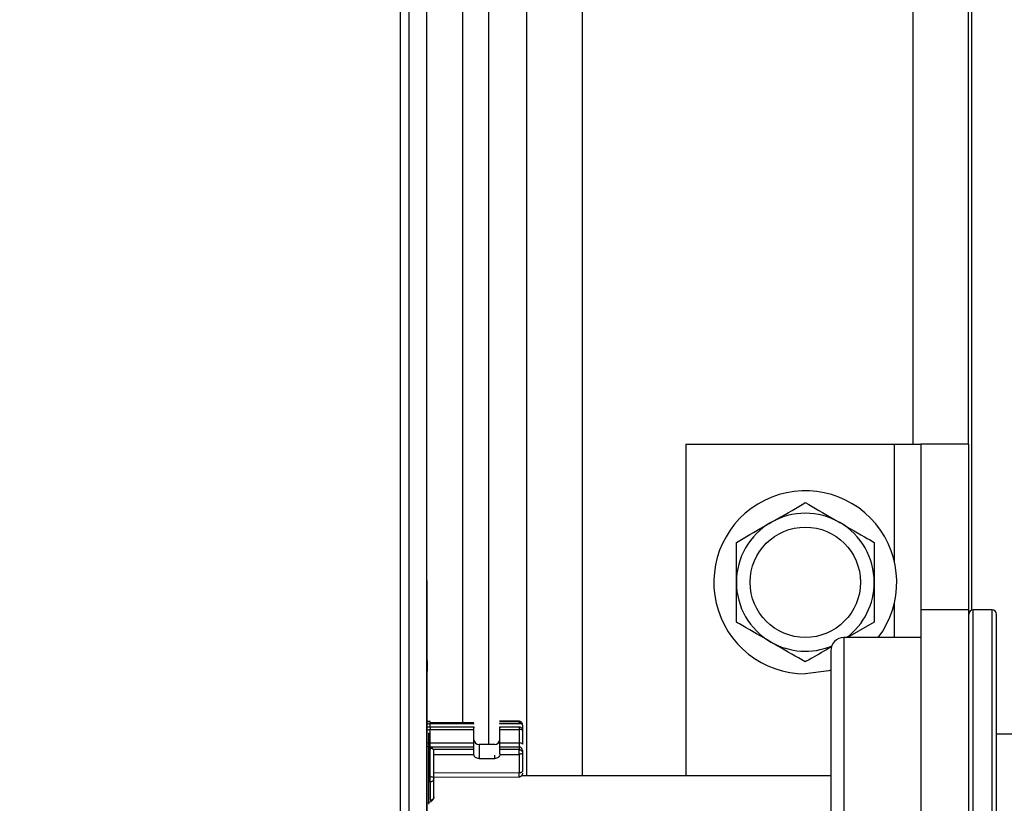
# Model space of a CAD drawing. Units: inches. Extents: x 0.3 to 10.6, y 0.4 to 8.2.
# Drawn here: x 9.3 to 9.4, y 2.9 to 2.9 of the extents above; entities that cross this region are included whole.
import ezdxf

# ---------------------------------------------------------------- set-up
doc = ezdxf.new("R2010")
doc.units = ezdxf.units.IN
doc.header["$MEASUREMENT"] = 0
doc.linetypes.add('HIDDEN', pattern=[0.07500000000000001, 0.05, -0.025])
doc.layers.add('SERVICE_AREA_LINE', color=7, linetype='HIDDEN')
doc.styles.add('SLDTEXTSTYLE0', font='GOTHIC.TTF', dxfattribs={"width": 0.913})
doc.dimstyles.new('SLDDIMSTYLE0', dxfattribs={"dimtxt": 0.08333333333333333, "dimasz": 0.1, "dimexe": 0, "dimexo": 0.0625, "dimgap": 0.02083333333333333, "dimtad": 0, "dimtih": 1, "dimtoh": 1, "dimdec": 6, "dimlfac": 85, "dimrnd": 1e-09, "dimzin": 12, "dimdsep": 46, "dimlunit": 5, "dimtxsty": 'SLDTEXTSTYLE0', "dimsah": 1, "dimcen": 0.09, "dimadec": 0, "dimazin": 3, "dimtfac": 1, "dimtdec": 3, "dimtmove": 0, "dimatfit": 0, "dimfxl": 1, "dimfrac": 2, "dimtolj": 1, "dimtzin": 12, "dimarcsym": 0})

# ---------------------------------------------------------------- blocks, each defined once
blk = doc.blocks.new('_D_4')
at = {"layer": 'SERVICE_AREA_LINE'}
for p, q in [((8.945707351314413, 3.247890293677338), (9.00609987882744, 3.247890293677338)), ((9.00609987882744, 3.247890293677338), (9.00609987882744, 2.845834323385563)), ((9.284394920117071, 2.845834323385563), (8.88109987882744, 2.845834323385563)), ((9.116630214234718, 2.689449029267915), (8.88109987882744, 2.689449029267915)), ((9.00609987882744, 2.689449029267915), (9.00609987882744, 2.439449029267915))]:
    blk.add_line(p, q, dxfattribs=at)
for points in [[(9.00609987882744, 2.845834323385563), (9.02109987882744, 2.945834323385563), (8.99109987882744, 2.945834323385563)], [(9.00609987882744, 2.689449029267915), (8.99109987882744, 2.589449029267915), (9.02109987882744, 2.589449029267915)]]:
    blk.add_solid(points, dxfattribs=at)
at = {"layer": 'SERVICE_AREA_LINE', "insert": (8.585676487088348, 3.288131899301542), "char_height": 0.08333333333333333, "attachment_point": 1, "style": 'SLDTEXTSTYLE0'}
blk.add_mtext('13 1/4"', dxfattribs=at)

msp = doc.modelspace()

# ---------------------------------------------------------------- linework, layer by layer
at = {"color": 7, "linetype": 'Continuous', "lineweight": 25}
for p, q in [((9.334041978940597, 3.033363735150266), (9.334041978940599, 2.846304911620854)), ((9.334277273058246, 2.846304911620854), (9.334277273058245, 3.033363735150266)), ((9.33474786129354, 2.846304911620854), (9.33474786129354, 3.033363735150266)), ((9.33639996637811, 2.877458042699941), (9.33639996637811, 2.943065499856031)), ((9.338894084025169, 2.876624323385444), (9.338894084025169, 2.940227264561914)), ((9.349164672260464, 2.885447852797209), (9.349164672260464, 2.937653735150151)), ((9.349245681391658, 2.936183146914855), (9.349245681391658, 2.88102566983236)), ((9.341647025201642, 2.885447852797208), (9.341647025201642, 2.876624323385444)), ((9.341647025201642, 2.885447852797208), (9.347195260495758, 2.885447852797208)), ((9.347195260495758, 2.885447852797208), (9.3479011428487, 2.885447852797208)), ((9.349176436966347, 2.885447852797209), (9.3479011428487, 2.885447852797209)), ((9.3479011428487, 2.885447852797209), (9.3479011428487, 2.881036088091326)), ((9.349176436966347, 2.881036088091326), (9.349176436966347, 2.885447852797209)), ((9.334757076159056, 2.881793229369549), (9.334747861293538, 2.881854847150134)), ((9.334757076155881, 2.879680787533905), (9.334757076159056, 2.881793229369549)), ((9.349176436966347, 2.881036088091326), (9.3479011428487, 2.881036088091326)), ((9.3479011428487, 2.881036088091326), (9.3479011428487, 2.866330205738385)), ((9.349176436966347, 2.866330205738385), (9.349176436966347, 2.881036088091326)), ((9.34979408402517, 2.881036088091326), (9.34929408402517, 2.881036088091326)), ((9.346658789907524, 2.880711774656107), (9.34594695048463, 2.880300793973679)), ((9.3479011428487, 2.880300793973679), (9.345852907554583, 2.880300793973679)), ((9.334757076152703, 2.879665494531528), (9.334757076155881, 2.879680787533905)), ((9.334757076159056, 2.879665494531528), (9.334757076158667, 2.879530007766365)), ((9.334757076158667, 2.879530007766365), (9.334757076157171, 2.879514191074168)), ((9.334757076146786, 2.879514191074009), (9.33475707607419, 2.879408534365677)), ((9.335998391560178, 2.878028153514594), (9.334840447353077, 2.8780287050277)), ((9.334840448222469, 2.878059960040085), (9.334840448222469, 2.878013539154221)), ((9.33484044825141, 2.878038337774074), (9.335998391560175, 2.87803777443024)), ((9.334840448152535, 2.87801353915422), (9.33599839157496, 2.87801353915422)), ((9.336005488651317, 2.877918588125141), (9.33484044772181, 2.877918588125141)), ((9.33599839157496, 2.877999556590946), (9.33599839157496, 2.878013539154253)), ((9.337202652807012, 2.878072293308748), (9.33668606028995, 2.878072293308748)), ((9.337121478878355, 2.878060424318328), (9.336686060386297, 2.878060424318328)), ((9.337121476904638, 2.877918588125141), (9.336686060292427, 2.877918588125141)), ((9.336693157670375, 2.878013539154253), (9.337202652807012, 2.878013539154253)), ((9.336693157670375, 2.877999556512849), (9.336693157670375, 2.878013539154253)), ((9.337209694600197, 2.877918588125141), (9.337121476904638, 2.877918588125141)), ((9.337209694777343, 2.878060424318328), (9.337121478878355, 2.878060424318328)), ((9.337202652807012, 2.878059932874825), (9.337202652807012, 2.878013539153872)), ((9.337202652807012, 2.877915042051035), (9.337202652560293, 2.877857062706683)), ((9.3372952882864, 2.877967935499548), (9.3372952882864, 2.877748793945356)), ((9.334803393890855, 2.875863427220033), (9.334803393890855, 2.877762376136864)), ((9.334837292264384, 2.877494420001262), (9.334840448269205, 2.877856872438796)), ((9.334840448269205, 2.877856577337616), (9.33599839156018, 2.877855891970677)), ((9.33599839156018, 2.877494458812451), (9.33599839156018, 2.87785618308879)), ((9.336693157847419, 2.877855887553434), (9.33720265255794, 2.877857062706684)), ((9.336693157670375, 2.877494458812451), (9.336693157670375, 2.877856079314419)), ((9.33720265255794, 2.877857358870237), (9.33720265255794, 2.877494458812451)), ((9.3372952882864, 2.877826027027929), (9.3372952882864, 2.877463391424153)), ((9.351014672260465, 2.877727264561914), (9.349911731083994, 2.877727264561914)), ((9.334837292264384, 2.877494419998764), (9.33599839157496, 2.877494458812451)), ((9.336554204451291, 2.877458042699941), (9.336137344794043, 2.877458042699941)), ((9.336693157670375, 2.877494458812451), (9.337202652807012, 2.877494458812451)), ((9.337202652807012, 2.877494458810572), (9.337202652807012, 2.87738491839617)), ((9.33484096810044, 2.877372521089229), (9.334803393890855, 2.877372702836764)), ((9.33599839157496, 2.87738491839617), (9.334836814833604, 2.87738491839617)), ((9.334840448108372, 2.876602449280071), (9.334840448108372, 2.877357799775068)), ((9.33493308356199, 2.876540990968909), (9.33493308356199, 2.877280439522482)), ((9.33599839157496, 2.877317077746261), (9.33599839157496, 2.87738491839617)), ((9.335998971252053, 2.877192342908617), (9.33599839157496, 2.877204128846139)), ((9.336693157670375, 2.877204128846139), (9.3366925779928, 2.877192342899141)), ((9.3366925779928, 2.877192342899141), (9.337202652807012, 2.877192342899141)), ((9.337202652807012, 2.87738491839617), (9.336693157670375, 2.87738491839617)), ((9.336693157670375, 2.877317077746261), (9.336693157670375, 2.87738491839617)), ((9.337202652807012, 2.877317077746261), (9.336693157670375, 2.877317077746261)), ((9.337202652807012, 2.87738491839617), (9.337202652807012, 2.877317077746261)), ((9.337202652807012, 2.877192342899141), (9.337202652807012, 2.877264154869632)), ((9.337202652807012, 2.877192342899141), (9.337202652807012, 2.876699205454015)), ((9.3372952882864, 2.877299081836184), (9.3372952882864, 2.87723281268456)), ((9.3372952882864, 2.87723281268456), (9.3372952882864, 2.876739673217143)), ((9.336137344794043, 2.877078756315651), (9.336554204451291, 2.877078756315651)), ((9.334757076151153, 2.876729282374672), (9.334757076148966, 2.876782720583627)), ((9.334757076151153, 2.846304911620857), (9.334757076151153, 2.876729282374635)), ((9.345499966378112, 2.876624323385444), (9.337270035327522, 2.876624323385444)), ((9.334841256495578, 2.876464281998361), (9.334841256495578, 2.875974745080442)), ((9.33493308356199, 2.876589136701339), (9.337203751417997, 2.876594874212509)), ((9.33493308356199, 2.876051431293085), (9.33493308356199, 2.876540990968909))]:
    msp.add_line(p, q, dxfattribs=at)
at = {"color": 8, "linetype": 'Continuous', "lineweight": 25}
for p, q in [((9.33569408402517, 2.943065499856031), (9.33569408402517, 2.878037922477017)), ((9.337411731083993, 2.876624323385444), (9.337411731083993, 2.940227264561914)), ((9.347682319319286, 2.921489029267797), (9.347682319319286, 2.885447852797208)), ((9.347195260495758, 2.882324002892061), (9.347195260495758, 2.885447852797208)), ((9.347195260495758, 2.880300793973679), (9.347195260495758, 2.881218761525885)), ((9.34929408402517, 2.873683146914856), (9.34929408402517, 2.881036088091326)), ((9.34979408402517, 2.873683146914856), (9.34979408402517, 2.881036088091326)), ((9.345852907554583, 2.880300793973679), (9.345852907554583, 2.873683146914856)), ((9.334747861293538, 2.879711274725282), (9.334757076155881, 2.879680787533905)), ((9.334840447902206, 2.877918588125141), (9.334840448082602, 2.87801353915422)), ((9.33484044772181, 2.877918588125141), (9.33484044772181, 2.877914930691391)), ((9.337202652807012, 2.878072293308748), (9.337202652807012, 2.878060424318328)), ((9.337202652807012, 2.878013539153872), (9.337202652807012, 2.877999575502572)), ((9.334747861293538, 2.877508993099071), (9.334837292206702, 2.877494422718247)), ((9.334836814833595, 2.877384918394217), (9.334747861293538, 2.877397376433298)), ((9.336137344794043, 2.877458042699941), (9.336137344794043, 2.877078756315651)), ((9.334840448087565, 2.877357799775068), (9.334803393890855, 2.877357982862533)), ((9.334836814833595, 2.877384918394217), (9.33483681362782, 2.877372541184533)), ((9.33599839157496, 2.877317077746261), (9.33492419817512, 2.87731707521717)), ((9.33493308356199, 2.877192348405927), (9.335998971252534, 2.877192342899141)), ((9.336554204451291, 2.877078756315651), (9.336554204451291, 2.877167201512258)), ((9.334757076151153, 2.876729282374635), (9.33474786129354, 2.876729580108484)), ((9.334803393890855, 2.876602199906952), (9.334840448108372, 2.876602449280071)), ((9.337202652802363, 2.876699205457238), (9.33493308356199, 2.876693470722044)), ((9.334841256469401, 2.876464281423321), (9.334803393890855, 2.876464032010519))]:
    msp.add_line(p, q, dxfattribs=at)
at = {"color": 7, "linetype": 'Continuous', "lineweight": 25, "flags": 128}
msp.add_lwpolyline([(9.345501682035732, 2.879432424993592), (9.34545379628795, 2.879419068726128), (9.344823495789877, 2.879336088091326)], dxfattribs=at)
at = {"color": 7, "linetype": 'Continuous', "lineweight": 25}
msp.add_circle((9.344823495789877, 2.881771382208973), 0.001468235294117992, dxfattribs=at)
for centre, radius, start, end in [((9.344823495789877, 2.881771382208973), 0.002435294117647313, 322.8528068049159, 270.0000000000008), ((9.344823495789877, 2.881771382208973), 0.001835294117646915, 59.99999999999164, 120.0000000000084), ((9.344823495789877, 2.881771382208973), 0.001835294117647379, 120.0000000000084, 180), ((9.344823495789877, 2.881771382208973), 0.001835294117647379, 0, 59.99999999999164), ((9.344823495789877, 2.881771382208973), 0.001835294117647379, 180, 239.9999999999994), ((9.344823495789877, 2.881771382208973), 0.001835294117647379, 306.7472957768729, 0), ((9.34929408402517, 2.880918441032503), 0.0001176470588233336, 90, 180), ((9.34979408402517, 2.880918441032503), 0.0001176470588237777, 0, 90), ((9.345852907554583, 2.879947852797208), 0.0003529411764713331, 90, 180), ((9.344823495789877, 2.881771382208973), 0.00183529411764734, 239.9999999999994, 292.4251233785036), ((9.336137344794043, 2.877596995919024), 0.0001389532190829712, 186.1384805279134, 270.0000000000008), ((9.336554204451291, 2.877596995919024), 0.0001389532190833768, 270.0000000000008, 353.8494508629288), ((9.337223206532123, 2.877402103595406), 9.461469962079873e-05, 40.37286266569013, 102.5467455172715), ((9.337205926765913, 2.877295547001697), 8.943134214151067e-05, 2.26420675862551, 92.09798878007109)]:
    msp.add_arc(centre, radius, start, end, dxfattribs=at)
at = {"color": 8, "linetype": 'Continuous', "lineweight": 25}
msp.add_arc((9.335059184737304, 2.877359020846245), 0.0002187400579541425, 176.3166914458328, 180.3198435115169, dxfattribs=at)
at = {"color": 7, "linetype": 'Continuous', "lineweight": 25}
for points, knots in [([(9.343905848731053, 2.883360793538271), (9.344159578666584, 2.883507284584852), (9.344476135412679, 2.883690048707423), (9.344765972093256, 2.883857385992976), (9.344823495789877, 2.883890597314704)], [0, 0, 0, 0, 0.8015306533870781, 1, 1, 1, 1]), ([(9.344823495789877, 2.883890597314704), (9.345064044350265, 2.883751716538611), (9.34536415584241, 2.883578447087834), (9.345678712912521, 2.883396837478729), (9.3457411428487, 2.883360793538271)], [0, 0, 0, 0, 0.8015306533871334, 1, 1, 1, 1]), ([(9.34298820167223, 2.882830989761838), (9.343228750232617, 2.882969870537932), (9.343528861724762, 2.883143139988709), (9.343843418794876, 2.883324749597814), (9.343905848731053, 2.883360793538271)], [0, 0, 0, 0, 0.8015306533871339, 1, 1, 1, 1]), ([(9.3457411428487, 2.883360793538271), (9.345994872784232, 2.883214302491691), (9.346311429530324, 2.88303153836912), (9.346601266210905, 2.882864201083566), (9.346658789907524, 2.882830989761838)], [0, 0, 0, 0, 0.8015306533871059, 0.9999999999999999, 0.9999999999999999, 0.9999999999999999, 0.9999999999999999]), ([(9.34298820167223, 2.881771382208973), (9.34298820167223, 2.882064364302133), (9.34298820167223, 2.882429892547275), (9.34298820167223, 2.882764567118383), (9.34298820167223, 2.882830989761838)], [0, 0, 0, 0, 0.8015306533871946, 0.9999999999999999, 0.9999999999999999, 0.9999999999999999, 0.9999999999999999]), ([(9.346658789907524, 2.882830989761838), (9.346658789907524, 2.882553228209652), (9.346658789907524, 2.882206689308098), (9.346658789907524, 2.881843470089888), (9.346658789907524, 2.881771382208973)], [0, 0, 0, 0, 0.801530653387104, 0.9999999999999999, 0.9999999999999999, 0.9999999999999999, 0.9999999999999999]), ([(9.34298820167223, 2.880711774656107), (9.34298820167223, 2.880989536208294), (9.34298820167223, 2.881336075109847), (9.34298820167223, 2.881699294328057), (9.34298820167223, 2.881771382208973)], [0, 0, 0, 0, 0.8015306533871207, 1, 1, 1, 1]), ([(9.346658789907524, 2.881771382208973), (9.346658789907524, 2.881478400115813), (9.346658789907524, 2.881112871870671), (9.346658789907524, 2.880778197299563), (9.346658789907524, 2.880711774656107)], [0, 0, 0, 0, 0.8015306533871258, 1, 1, 1, 1]), ([(9.349911731083994, 2.873683146914856), (9.349911731083994, 2.874124440496699), (9.349911731083994, 2.875033460973775), (9.349911731083994, 2.876381917787579), (9.349911731083994, 2.87767869070523), (9.349911731083994, 2.878835469424691), (9.349911731083994, 2.87977657067038), (9.349911731083994, 2.88044406865904), (9.349911731083994, 2.880846615623801), (9.349911731083994, 2.88089496790663), (9.349911731083994, 2.880918441032502)], [0, 0, 0, 0, 0.116516032421798, 0.2400113297291876, 0.368640813762772, 0.4999999999999961, 0.6313591862372236, 0.759988670270803, 0.8834839675781954, 1, 1, 1, 1]), ([(9.343905848731053, 2.880181970879674), (9.343652118795521, 2.880328461926255), (9.343335562049429, 2.880511226048825), (9.343045725368848, 2.880678563334379), (9.34298820167223, 2.880711774656107)], [0, 0, 0, 0, 0.8015306533871256, 1, 1, 1, 1]), ([(9.344823495789877, 2.879652167103242), (9.344582947229489, 2.879791047879335), (9.344282835737344, 2.879964317330112), (9.34396827866723, 2.880145926939217), (9.343905848731053, 2.880181970879674)], [0, 0, 0, 0, 0.8015306533871356, 1, 1, 1, 1]), ([(9.345517857874148, 2.880053057239511), (9.345340587586216, 2.879950710191054), (9.34510060160793, 2.879812154221889), (9.344880908366287, 2.879685314269687), (9.344823495789877, 2.879652167103242)], [0, 0, 0, 0, 0.7386693555904656, 1, 1, 1, 1]), ([(9.345499966378112, 2.879947852797208), (9.345499966378112, 2.879927528505294), (9.345499966378112, 2.879885662504309), (9.345499966378112, 2.879537115742137), (9.345499966378112, 2.87895916016659), (9.345499966378112, 2.878144304209956), (9.345499966378112, 2.877142703123595), (9.345499966378112, 2.876019887548555), (9.345499966378112, 2.874852321282944), (9.345499966378112, 2.874065242577183), (9.345499966378112, 2.873683146914856)], [0, 0, 0, 0, 0.1165160324217986, 0.2400113297291912, 0.3686408137627716, 0.4999999999999988, 0.6313591862372239, 0.7599886702708103, 0.8834839675782036, 1, 1, 1, 1]), ([(9.334757076148966, 2.876782720583627), (9.33475707601756, 2.877121381977293), (9.334757075754748, 2.877798696204144), (9.33475707588899, 2.878692666629492), (9.334757076054512, 2.87935110831806), (9.334757076118041, 2.879567458227477), (9.334757076146829, 2.879665494531419)], [0, 0, 0, 0, 0.2612133219730218, 0.5224200411513933, 0.7835905079484858, 1, 1, 1, 1]), ([(9.334747861293538, 2.878073599425763), (9.334754201896136, 2.878073395792439), (9.334782846455232, 2.878072475850416), (9.334815231584482, 2.878072239753272), (9.334840448119028, 2.878072055917298)], [0, 0, 0, 0, 0.2213545188363953, 0.9999999999999999, 0.9999999999999999, 0.9999999999999999, 0.9999999999999999]), ([(9.334840448222469, 2.878059960450111), (9.334814942892963, 2.878060213136599), (9.334782556316908, 2.878060533996994), (9.334753941208186, 2.878061907691211), (9.334747861293538, 2.878062199563021)], [0, 0, 0, 0, 0.7875278159138462, 1, 1, 1, 1]), ([(9.334840448117909, 2.877914931566015), (9.334813181286785, 2.877915538374867), (9.334780741169995, 2.877916260312445), (9.334752383537806, 2.8779201729185), (9.334747861293538, 2.877920796869053)], [0, 0, 0, 0, 0.8405281429860199, 1, 1, 1, 1]), ([(9.33729378778371, 2.87797998120782), (9.337293799255702, 2.877987643748), (9.337293828308534, 2.878007049138251), (9.337278930890585, 2.878035656232344), (9.33725302109944, 2.878060095860569), (9.337225212269379, 2.878071109035871), (9.337207997666557, 2.878072012727054), (9.337202652807036, 2.878072293308748)], [0, 0, 0, 0, 0.1578594590970975, 0.3997792294003747, 0.6421923074792267, 0.8889064202276165, 1, 1, 1, 1]), ([(9.337293720339884, 2.877968126220718), (9.337293820277317, 2.877975330130175), (9.337294083125638, 2.877994277339971), (9.337279700575525, 2.878022696614974), (9.337253990440459, 2.878047672700646), (9.337225830434491, 2.878059162701524), (9.337208202600857, 2.878060122229032), (9.337202652807012, 2.878060424318328)], [0, 0, 0, 0, 0.148492804441892, 0.3905552027760149, 0.6335889704932415, 0.8846423378713302, 1, 1, 1, 1]), ([(9.337293891097554, 2.877826941295461), (9.337294248855128, 2.877830523260849), (9.33729577240596, 2.877845777462891), (9.337284925032044, 2.877872329271711), (9.33726296430776, 2.877899012547468), (9.33723353699644, 2.877915637939009), (9.337212709138186, 2.877917627502592), (9.337202652807012, 2.877918588125141)], [0, 0, 0, 0, 0.07474740292388392, 0.3183202133252291, 0.5668105736823047, 0.7908428087169022, 1, 1, 1, 1]), ([(9.337295285934669, 2.877826026809887), (9.337293967471814, 2.877830123232867), (9.33729133054609, 2.877838316078862), (9.337269942237985, 2.877848676844737), (9.337239234148628, 2.877855934240785), (9.337214846587552, 2.877856883993753), (9.337202652807012, 2.877857358870237)], [0, 0, 0, 0, 0.2499999983596866, 0.4999999989065586, 0.7499999994532739, 0.9999999999999999, 0.9999999999999999, 0.9999999999999999, 0.9999999999999999]), ([(9.334836814833604, 2.877384918394216), (9.334836695297682, 2.877390448504906), (9.334836454800756, 2.877401574655014), (9.334836454842463, 2.877427160469592), (9.334836695472042, 2.877458025896886), (9.334837092751753, 2.877482253148671), (9.334837292264384, 2.877494419998764)], [0, 0, 0, 0, 0.2461419611864058, 0.4952183711448379, 0.7465002443458573, 1, 1, 1, 1]), ([(9.334841060907253, 2.877369763147013), (9.334841099309322, 2.877367635354964), (9.33484117611347, 2.877363379770205), (9.334841239729457, 2.87735214992049), (9.33484127015008, 2.877338107373587), (9.334841261032736, 2.877326640395413), (9.334841256474064, 2.877320906905631)], [0, 0, 0, 0, 0.2499998925041113, 0.499999862559392, 0.749999900966986, 1, 1, 1, 1]), ([(9.334931702894893, 2.877281341271018), (9.334932063464976, 2.877284843944609), (9.334933624967288, 2.87730001279299), (9.334922881284088, 2.877326509043515), (9.334901029558146, 2.877353278926969), (9.334871749775143, 2.877369960218), (9.334851024600791, 2.877372063233616), (9.334841083607897, 2.877373071961598)], [0, 0, 0, 0, 0.07339744245612848, 0.3178585292908848, 0.566973952016389, 0.7922956500555265, 1, 1, 1, 1]), ([(9.336137344794043, 2.877078756315651), (9.336120798924595, 2.877080302289836), (9.336086507204264, 2.877083506359261), (9.336042153477603, 2.877109175914959), (9.336008767803508, 2.877146586673528), (9.336002229846839, 2.877177123157356), (9.335998971252534, 2.877192342899141)], [0, 0, 0, 0, 0.2411273711050804, 0.4997423919676794, 0.7506657392931373, 1, 1, 1, 1]), ([(9.3366925779928, 2.877192342899141), (9.336689356736889, 2.877177662648208), (9.336682680604989, 2.877147237468014), (9.336650215669877, 2.877109848947409), (9.336605753309383, 2.877083356649194), (9.336571350977232, 2.877080286509361), (9.336554204451291, 2.877078756315651)], [0, 0, 0, 0, 0.2411273711054246, 0.4997423919681646, 0.7506657392936437, 1, 1, 1, 1]), ([(9.334841060907255, 2.876529429614563), (9.33484103591553, 2.876535997381424), (9.33484098593185, 2.876549132974485), (9.334840821314973, 2.876568559384674), (9.334840630482358, 2.876586904510811), (9.334840508899843, 2.876597267678119), (9.334840448108372, 2.876602449280071)], [0, 0, 0, 0, 0.2499968691412327, 0.4999959969939058, 0.7499971156270133, 1, 1, 1, 1]), ([(9.337201868153498, 2.87659487513667), (9.337213621232232, 2.876596063108911), (9.337231711568133, 2.876597891635492), (9.337253746695714, 2.876609303565971), (9.337263318803764, 2.876617740561283), (9.337268156295808, 2.876622004397157)], [0, 0, 0, 0, 0.4784424586807551, 0.7364185147705065, 0.9999999999999999, 0.9999999999999999, 0.9999999999999999, 0.9999999999999999]), ([(9.337202912628973, 2.876609268355625), (9.337202923383362, 2.876602603541206), (9.337202944892386, 2.876589273763253), (9.337202888346797, 2.876603048231021), (9.337202785230339, 2.876639390753433), (9.33720269694502, 2.876679267222636), (9.337202652802363, 2.876699205457238)], [0, 0, 0, 0, 0.2499958050922523, 0.4999972033948409, 0.7499986016974463, 1, 1, 1, 1]), ([(9.337295284955689, 2.876688292718659), (9.337294097093984, 2.876676539641752), (9.337292268737354, 2.876658449306766), (9.337280857002593, 2.876636414098145), (9.337272420090368, 2.876626841923583), (9.337268156295808, 2.876622004397157)], [0, 0, 0, 0, 0.4784423433889867, 0.736418414663376, 0.9999999999999999, 0.9999999999999999, 0.9999999999999999, 0.9999999999999999]), ([(9.334841256495578, 2.876464281423494), (9.334841261400545, 2.876468296714126), (9.334841271210479, 2.876476327295372), (9.334841236893846, 2.87649222084762), (9.334841170262893, 2.876510027256491), (9.334841097359135, 2.876522962161876), (9.334841060907255, 2.876529429614563)], [0, 0, 0, 0, 0.2500000013185902, 0.5000000015828746, 0.7500000010186797, 1, 1, 1, 1]), ([(9.33493308355952, 2.876051431292875), (9.334931390886917, 2.876037211084642), (9.334928253467373, 2.87601085350131), (9.334901659175307, 2.875969036832767), (9.334861397468904, 2.875934207841686), (9.334808661872964, 2.875909054288999), (9.334773225417962, 2.875894687167043), (9.334751450512659, 2.875892322259063), (9.334747861293538, 2.875891932444604)], [0, 0, 0, 0, 0.2052913372742695, 0.380513663451952, 0.6398251901687596, 0.8066493479133213, 0.9681294661223616, 0.9999999999999999, 0.9999999999999999, 0.9999999999999999, 0.9999999999999999])]:
    msp.add_open_spline(points, degree=3, knots=knots, dxfattribs=at)
at = {"color": 8, "linetype": 'Continuous', "lineweight": 25}
for points, knots in [([(9.334747861293538, 2.877996964575126), (9.334757154115065, 2.877999141756813), (9.33477684829466, 2.878003755835223), (9.334807490064616, 2.878011650274154), (9.334830205798465, 2.878012951927095), (9.334840447789215, 2.878013538811828)], [0, 0, 0, 0, 0.3291292244896925, 0.6975201275492231, 1, 1, 1, 1]), ([(9.334747861293538, 2.877834168703447), (9.334761474715483, 2.877838856942747), (9.334783029050106, 2.877846279902167), (9.33481458582612, 2.877855270496488), (9.334832272695875, 2.877856366044624), (9.334840448080698, 2.877856872438787)], [0, 0, 0, 0, 0.4796875516007572, 0.7594964766645734, 0.9999999999999999, 0.9999999999999999, 0.9999999999999999, 0.9999999999999999])]:
    msp.add_open_spline(points, degree=3, knots=knots, dxfattribs=at)
at = {"color": 7, "linetype": 'Continuous', "lineweight": 25}
for points in [[(9.334840448117909, 2.877914930691391), (9.334840448117909, 2.877912400746613), (9.334840448117909, 2.877907340857057), (9.334840448117909, 2.877893789025618), (9.334840448117909, 2.877876894925995), (9.334840448117909, 2.877863349867076), (9.334840448117909, 2.877856577337616)], [(9.33599839156018, 2.877855891970677), (9.33599839156018, 2.877862721935848), (9.33599839156018, 2.877876381866193), (9.33599839156018, 2.877893536971428), (9.33599839156018, 2.877906960816847), (9.33599839156018, 2.877915724925746), (9.33599839156018, 2.877919397994734), (9.33599839156018, 2.877917658583565), (9.33599839156018, 2.877910984894088), (9.33599839156018, 2.87790256405572), (9.33599839156018, 2.877898353636536)], [(9.336693157670375, 2.877855887553434), (9.336693157670375, 2.877862717838733), (9.336693157670375, 2.877876378409333), (9.336693157670375, 2.877893534565058), (9.336693157670375, 2.877906959384766), (9.336693157670375, 2.877915724310494), (9.336693157670375, 2.877919397963519), (9.336693157670375, 2.877917658855092), (9.336693157670375, 2.87791098519439), (9.336693157670375, 2.87790256415582), (9.336693157670375, 2.877898353636536)], [(9.337295288258266, 2.877967935498653), (9.337293903855931, 2.877973918802855), (9.337291135051263, 2.877985885411257), (9.33726971676082, 2.878000975380166), (9.337239086925521, 2.878011519544798), (9.33721479751318, 2.878012865950847), (9.337202652807012, 2.878013539153872)], [(9.33720265255794, 2.877898353636536), (9.33720265255794, 2.87790254339442), (9.33720265255794, 2.87791092291019), (9.33720265255794, 2.877917528719023), (9.33720265255794, 2.877919629546986), (9.33720265255794, 2.877916571216352), (9.33720265255794, 2.877915042051035)], [(9.33599839157496, 2.87738491839617), (9.33599839157496, 2.877390548150818), (9.33599839157496, 2.877401807660114), (9.33599839157496, 2.877427637274792), (9.33599839157496, 2.877458438191275), (9.33599839157496, 2.877482451938726), (9.33599839157496, 2.877494458812451)], [(9.336693157670375, 2.87738491839617), (9.336693157670375, 2.877390548150818), (9.336693157670375, 2.877401807660114), (9.336693157670375, 2.877427637274792), (9.336693157670375, 2.877458438191275), (9.336693157670375, 2.877482451938726), (9.336693157670375, 2.877494458812451)], [(9.334933083561989, 2.877280439094096), (9.334931691047382, 2.877290576223088), (9.334928906018163, 2.877310850481072), (9.334907484110797, 2.877336421647661), (9.334876863991212, 2.877354311222808), (9.334852586718807, 2.87735663692433), (9.334840448082602, 2.877357799775091)], [(9.33599839157496, 2.877204128846139), (9.33599839157496, 2.877215205862016), (9.33599839157496, 2.877237359893767), (9.33599839157496, 2.877270805055769), (9.33599839157496, 2.877299784463278), (9.33599839157496, 2.8773113133186), (9.33599839157496, 2.877317077746261)], [(9.336693157670375, 2.877204128846139), (9.336693157670375, 2.877215205862016), (9.336693157670375, 2.877237359893767), (9.336693157670375, 2.877270805055769), (9.336693157670375, 2.877299784463278), (9.336693157670375, 2.8773113133186), (9.336693157670375, 2.877317077746261)], [(9.337202652807012, 2.877264154869632), (9.337202652807012, 2.877269829574995), (9.337202652807012, 2.87728117898572), (9.337202652807012, 2.877295895991362), (9.337202652807012, 2.877308442121183), (9.337202652807012, 2.877314199204569), (9.337202652807012, 2.877317077746261)], [(9.337202652807012, 2.877317077746261), (9.337214791486334, 2.877315811109847), (9.337239068844978, 2.877313277837019), (9.337269689033608, 2.877293791607712), (9.337291110915352, 2.877265938218035), (9.337293895829385, 2.8772438545287), (9.3372952882864, 2.877232812684032)], [(9.3372952882864, 2.877232812684548), (9.337293895829449, 2.877227509643642), (9.337291110915547, 2.87721690356183), (9.337269689033832, 2.877203526479503), (9.337239068845124, 2.877194167873713), (9.337214791486382, 2.877192951224695), (9.337202652807012, 2.877192342900186)], [(9.334840448108372, 2.876602449280071), (9.334852586742038, 2.876601525459479), (9.334876864009367, 2.876599677818295), (9.334907484119547, 2.876585465569099), (9.334928906019675, 2.87656515073623), (9.334931691047885, 2.876549043996071), (9.33493308356199, 2.87654099062599)], [(9.3372952882864, 2.876739675238382), (9.337293895829449, 2.876734372197475), (9.337291110915547, 2.876723766115663), (9.33726968903383, 2.876710389033336), (9.337239068845124, 2.876701030427547), (9.337214791486382, 2.876699813778528), (9.337202652807012, 2.876699205454019)], [(9.334841256495578, 2.876464281998361), (9.33485331503581, 2.876465509211085), (9.334877432116276, 2.876467963636537), (9.334907757331653, 2.876485734852131), (9.334928952717828, 2.876511000994492), (9.33493170661392, 2.876530993042916), (9.334933083561966, 2.876540989067128)], [(9.334841256469401, 2.875974745080252), (9.334853315012234, 2.875975970552579), (9.334877432097898, 2.875978421497232), (9.334907757322808, 2.875996187497775), (9.334928952716302, 2.876021448429019), (9.33493170661341, 2.876041437005033), (9.334933083561966, 2.876051431293041)]]:
    msp.add_open_spline(points, degree=3, dxfattribs=at)

# ---------------------------------------------------------------- dimensions: what is measured, and where the dimension line sits
at = {"layer": 'SERVICE_AREA_LINE'}
dim = msp.add_linear_dim(base=(9.006099878827442, 2.845834323385563), p1=(9.166630214234718, 2.689449029267915), p2=(9.334394920117072, 2.845834323385563), angle=90.0000000000002, dimstyle='SLDDIMSTYLE0', dxfattribs=at)
dim.commit()
dim.dimension.update_dxf_attribs({"geometry": '_D_4', "text_midpoint": (9.006099878827442, 3.247890293677338), "dimtype": 160})

doc.saveas('drawing.dxf')
